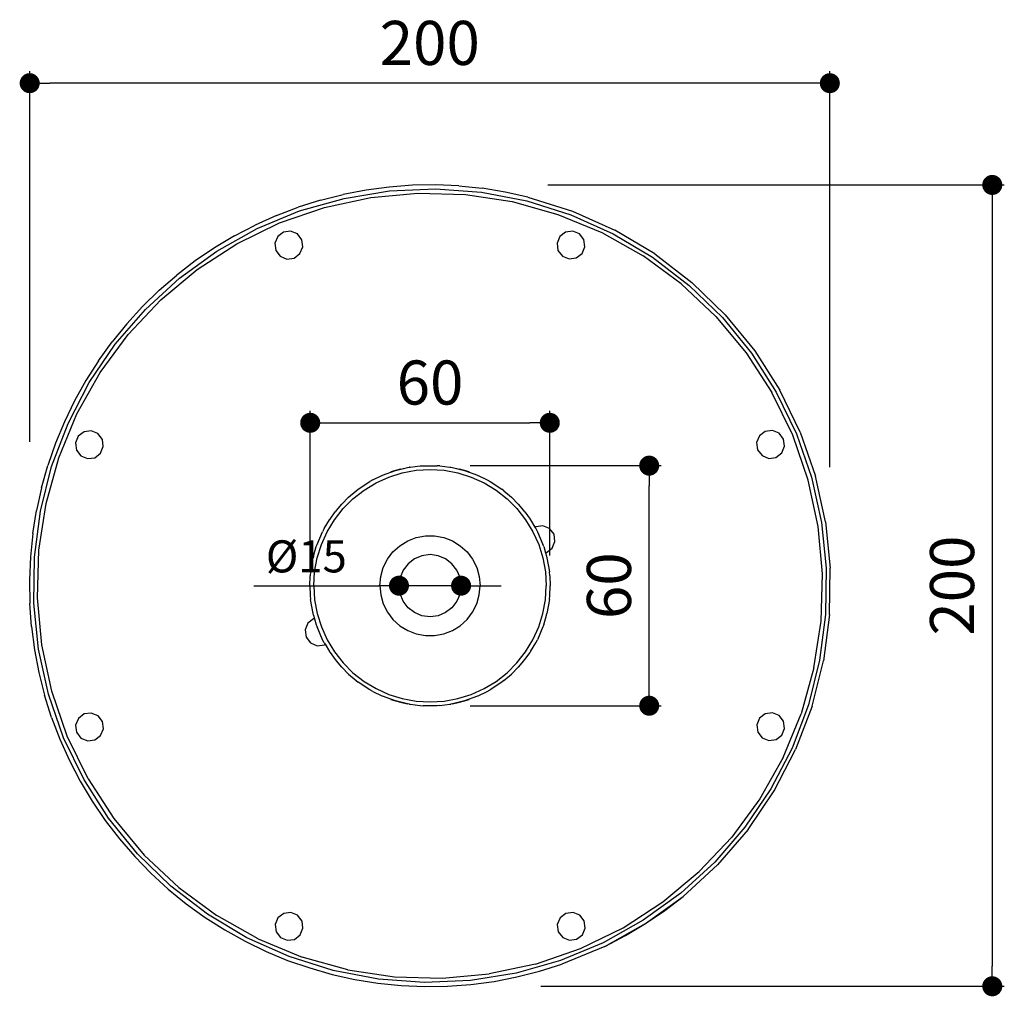
# Model space of a CAD drawing. Units: millimetres. Extents: x 93 to 371, y 73 to 867.
# Drawn here: x 125 to 371, y 73 to 317 of the extents above; entities that cross this region are included whole.
import ezdxf

# ---------------------------------------------------------------- set-up
doc = ezdxf.new("R2010")
doc.units = ezdxf.units.MM
doc.layers.add('COTA', color=1, linetype='Continuous')
doc.layers.add('RUBINETTOS', color=2, linetype='Continuous')
doc.styles.get("Standard").update_dxf_attribs({"font": 'arial.ttf'})
doc.dimstyles.new('Milímetros', dxfattribs={"dimtxt": 11, "dimasz": 5, "dimexe": 3, "dimexo": 10, "dimgap": 3, "dimtad": 1, "dimtxsty": 'Standard', "dimblk": 'DOT', "dimcen": 2.5, "dimadec": 0, "dimazin": 0, "dimtfac": 1, "dimtmove": 0, "dimatfit": 3, "dimldrblk": 'DOT', "dimfxl": 0, "dimarcsym": 0})

# ---------------------------------------------------------------- blocks, each defined once
blk = doc.blocks.new('_Dot')
at = {"color": 0, "linetype": 'ByBlock', "lineweight": -2}
blk.add_line((-0.5, 0), (-1, 0), dxfattribs=at)
at = {"color": 0, "linetype": 'ByBlock', "const_width": 0.5}
blk.add_lwpolyline([(-0.25, 0, 1), (0.25, 0, 1)], format="xyb", close=True, dxfattribs=at)
blk = doc.blocks.new('*D41')
at = {"layer": 'COTA', "color": 0, "lineweight": -2}
for p, q in [((127.47, 211.76), (127.47, 304.26)), ((327.16, 205.45), (327.16, 304.26)), ((322.16, 301.26), (132.47, 301.26))]:
    blk.add_line(p, q, dxfattribs=at)
at = {"layer": 'Defpoints', "color": 0}
for p in [(127.47, 301.26), (127.47, 201.76), (327.16, 195.45)]:
    blk.add_point(p, dxfattribs=at)
at = {"layer": 'COTA', "color": 0, "lineweight": -2, "xscale": 5, "yscale": 5, "zscale": 5, "rotation": 180}
blk.add_blockref('_Dot', (127.47, 301.26), dxfattribs=at)
at = {"layer": 'COTA', "color": 0, "lineweight": -2, "xscale": 5, "yscale": 5, "zscale": 5}
blk.add_blockref('_Dot', (327.16, 301.26), dxfattribs=at)
at = {"layer": 'COTA', "color": 0, "insert": (227.32, 309.88), "char_height": 11, "attachment_point": 5}
blk.add_mtext('200', dxfattribs=at)
blk = doc.blocks.new('*D42')
at = {"layer": 'COTA', "color": 0, "lineweight": -2}
for p, q in [((256.8, 275.87), (370.7, 275.87)), ((367.7, 270.87), (367.7, 80.93)), ((255.04, 75.93), (370.7, 75.93))]:
    blk.add_line(p, q, dxfattribs=at)
at = {"layer": 'Defpoints', "color": 0}
for p in [(246.8, 275.87), (245.04, 75.93), (367.7, 75.93)]:
    blk.add_point(p, dxfattribs=at)
at = {"layer": 'COTA', "color": 0, "lineweight": -2, "xscale": 5, "yscale": 5, "zscale": 5}
for p, rotation in [((367.7, 275.87), 90), ((367.7, 75.93), 270)]:
    blk.add_blockref('_Dot', p, dxfattribs=dict(at, rotation=rotation))
at = {"layer": 'COTA', "color": 0, "insert": (359.09, 175.9), "char_height": 11, "attachment_point": 5, "rotation": 90}
blk.add_mtext('200', dxfattribs=at)
blk = doc.blocks.new('*D43')
at = {"layer": 'COTA', "color": 0, "lineweight": -2}
for p, q in [((197.48, 183.4), (197.48, 219.52)), ((257.27, 183.4), (257.27, 219.52)), ((202.48, 216.52), (252.27, 216.52))]:
    blk.add_line(p, q, dxfattribs=at)
at = {"layer": 'Defpoints', "color": 0}
for p in [(257.27, 216.52), (197.48, 173.4), (257.27, 173.4)]:
    blk.add_point(p, dxfattribs=at)
at = {"layer": 'COTA', "color": 0, "lineweight": -2, "xscale": 5, "yscale": 5, "zscale": 5, "rotation": 180}
blk.add_blockref('_Dot', (197.48, 216.52), dxfattribs=at)
at = {"layer": 'COTA', "color": 0, "lineweight": -2, "xscale": 5, "yscale": 5, "zscale": 5}
blk.add_blockref('_Dot', (257.27, 216.52), dxfattribs=at)
at = {"layer": 'COTA', "color": 0, "insert": (227.38, 225.14), "char_height": 11, "attachment_point": 5}
blk.add_mtext('60', dxfattribs=at)
blk = doc.blocks.new('*D44')
at = {"layer": 'COTA', "color": 0, "lineweight": -2}
for p, q in [((237.38, 205.83), (285.08, 205.83)), ((282.08, 150.93), (282.08, 200.83)), ((237.38, 145.93), (285.08, 145.93))]:
    blk.add_line(p, q, dxfattribs=at)
at = {"layer": 'Defpoints', "color": 0}
for p in [(227.38, 205.83), (282.08, 205.83), (227.38, 145.93)]:
    blk.add_point(p, dxfattribs=at)
at = {"layer": 'COTA', "color": 0, "lineweight": -2, "xscale": 5, "yscale": 5, "zscale": 5}
for p, rotation in [((282.08, 205.83), 90), ((282.08, 145.93), 270)]:
    blk.add_blockref('_Dot', p, dxfattribs=dict(at, rotation=rotation))
at = {"layer": 'COTA', "color": 0, "insert": (273.46, 175.88), "char_height": 11, "attachment_point": 5, "rotation": 90}
blk.add_mtext('60', dxfattribs=at)
blk = doc.blocks.new('*D46')
at = {"layer": 'COTA', "color": 0, "lineweight": -2}
for p, q in [((183.4, 175.88), (214.63, 175.88)), ((235.13, 175.88), (219.63, 175.88)), ((240.13, 175.88), (245.13, 175.88))]:
    blk.add_line(p, q, dxfattribs=at)
at = {"layer": 'Defpoints', "color": 0}
for p in [(219.63, 175.88), (235.13, 175.88)]:
    blk.add_point(p, dxfattribs=at)
at = {"layer": 'COTA', "color": 0, "lineweight": -2, "xscale": 5, "yscale": 5, "zscale": 5}
blk.add_blockref('_Dot', (219.63, 175.88), dxfattribs=at)
at = {"layer": 'COTA', "color": 0, "lineweight": -2, "xscale": 5, "yscale": 5, "zscale": 5, "rotation": 180}
blk.add_blockref('_Dot', (235.13, 175.88), dxfattribs=at)
at = {"layer": 'COTA', "color": 0, "insert": (196.51, 183.19), "char_height": 11, "attachment_point": 5}
blk.add_mtext('{\\H0.72727x;Ø15}', dxfattribs=at)

msp = doc.modelspace()

# ---------------------------------------------------------------- linework, layer by layer
at = {"layer": 'RUBINETTOS'}
for p, q in [((217.174, 275.355), (211.407, 274.593)), ((222.976, 275.78), (217.174, 275.355)), ((228.792, 275.867), (222.976, 275.78)), ((234.603, 275.615), (228.792, 275.867)), ((234.603, 275.615), (240.39, 275.027)), ((200.055, 272.072), (205.694, 273.498)), ((211.407, 274.593), (205.694, 273.498)), ((205.911, 272.522), (217.276, 274.36)), ((212.593, 272.755), (224.378, 273.831)), ((217.276, 274.36), (228.778, 274.867)), ((224.378, 273.831), (236.207, 273.478)), ((228.778, 274.867), (240.26, 274.035)), ((236.207, 273.478), (247.907, 271.702)), ((240.26, 274.035), (251.569, 271.876)), ((246.133, 274.102), (240.39, 275.027)), ((251.813, 272.845), (246.133, 274.102)), ((251.813, 272.845), (262.905, 269.353)), ((189.072, 268.25), (194.508, 270.321)), ((200.055, 272.072), (194.508, 270.321)), ((194.837, 269.376), (205.911, 272.522)), ((201.024, 270.267), (212.593, 272.755)), ((247.907, 271.702), (259.308, 268.529)), ((251.569, 271.876), (262.55, 268.418)), ((189.072, 268.25), (183.766, 265.866)), ((184.202, 264.966), (194.837, 269.376)), ((189.838, 266.402), (201.024, 270.267)), ((259.308, 268.529), (270.243, 264.004)), ((262.55, 268.418), (273.055, 263.709)), ((262.905, 269.353), (273.517, 264.596)), ((178.607, 263.178), (183.766, 265.866)), ((179.2, 261.217), (189.838, 266.402)), ((178.607, 263.178), (173.614, 260.195)), ((174.151, 259.352), (184.202, 264.966)), ((189.359, 262.989), (188.666, 261.315)), ((190.796, 264.093), (189.359, 262.989)), ((192.592, 264.33), (190.796, 264.093)), ((194.266, 263.637), (192.592, 264.33)), ((195.37, 262.201), (194.266, 263.637)), ((259.773, 263.017), (259.08, 261.343)), ((261.21, 264.121), (259.773, 263.017)), ((263.006, 264.358), (261.21, 264.121)), ((264.68, 263.665), (263.006, 264.358)), ((265.783, 262.228), (264.68, 263.665)), ((270.243, 264.004), (280.553, 258.195)), ((273.055, 263.709), (282.943, 257.812)), ((283.505, 258.64), (273.517, 264.596)), ((169.265, 254.788), (179.2, 261.217)), ((188.666, 261.315), (188.904, 259.519)), ((195.607, 260.404), (195.37, 262.201)), ((259.08, 261.343), (259.317, 259.547)), ((266.021, 260.432), (265.783, 262.228)), ((164.82, 252.608), (174.151, 259.352)), ((173.614, 260.195), (168.802, 256.926)), ((188.904, 259.519), (190.007, 258.082)), ((190.007, 258.082), (191.681, 257.39)), ((193.477, 257.627), (194.914, 258.73)), ((194.914, 258.73), (195.607, 260.404)), ((259.317, 259.547), (260.421, 258.11)), ((260.421, 258.11), (262.095, 257.417)), ((263.891, 257.655), (265.328, 258.758)), ((265.328, 258.758), (266.021, 260.432)), ((290.088, 251.185), (280.553, 258.195)), ((283.505, 258.64), (292.733, 251.564)), ((168.802, 256.926), (164.189, 253.383)), ((191.681, 257.39), (193.477, 257.627)), ((262.095, 257.417), (263.891, 257.655)), ((282.943, 257.812), (292.08, 250.807)), ((159.789, 249.578), (164.189, 253.383)), ((160.177, 247.208), (169.265, 254.788)), ((156.335, 244.827), (164.82, 252.608)), ((298.708, 243.077), (290.088, 251.185)), ((292.08, 250.807), (300.341, 242.789)), ((292.733, 251.564), (301.078, 243.465)), ((159.789, 249.578), (155.618, 245.523)), ((152.069, 238.588), (160.177, 247.208)), ((148.811, 236.113), (156.335, 244.827)), ((155.618, 245.523), (151.69, 241.233)), ((301.078, 243.465), (308.426, 234.452)), ((151.69, 241.233), (148.018, 236.722)), ((298.708, 243.077), (306.288, 233.989)), ((300.341, 242.789), (307.616, 233.866)), ((145.059, 229.053), (152.069, 238.588)), ((142.349, 226.585), (148.811, 236.113)), ((144.614, 232.004), (148.018, 236.722)), ((306.288, 233.989), (312.718, 224.054)), ((307.616, 233.866), (313.805, 224.159)), ((308.426, 234.452), (314.678, 224.647)), ((144.614, 232.004), (141.491, 227.097)), ((139.249, 218.743), (145.059, 229.053)), ((137.038, 216.371), (142.349, 226.585)), ((141.491, 227.097), (138.658, 222.017)), ((317.902, 213.416), (312.718, 224.054)), ((313.805, 224.159), (318.826, 213.799)), ((319.75, 214.182), (314.678, 224.647)), ((138.658, 222.017), (136.125, 216.78)), ((134.725, 207.808), (139.249, 218.743)), ((132.947, 205.609), (137.038, 216.371)), ((136.125, 216.78), (133.901, 211.405)), ((141.026, 214.283), (139.589, 213.18)), ((142.822, 214.52), (141.026, 214.283)), ((144.496, 213.828), (142.822, 214.52)), ((145.599, 212.391), (144.496, 213.828)), ((311.019, 214.35), (309.582, 213.247)), ((312.816, 214.588), (311.019, 214.35)), ((314.49, 213.895), (312.816, 214.588)), ((315.593, 212.458), (314.49, 213.895)), ((318.826, 213.799), (322.61, 202.926)), ((319.75, 214.182), (323.572, 203.199)), ((133.901, 211.405), (131.993, 205.91)), ((139.589, 213.18), (138.896, 211.506)), ((138.896, 211.506), (139.133, 209.709)), ((145.836, 210.595), (145.599, 212.391)), ((309.582, 213.247), (308.89, 211.573)), ((308.89, 211.573), (309.127, 209.777)), ((315.83, 210.662), (315.593, 212.458)), ((321.767, 202.23), (317.902, 213.416)), ((139.133, 209.709), (140.237, 208.273)), ((143.707, 207.817), (145.144, 208.921)), ((145.144, 208.921), (145.836, 210.595)), ((309.127, 209.777), (310.23, 208.34)), ((313.701, 207.884), (315.138, 208.988)), ((315.138, 208.988), (315.83, 210.662)), ((131.552, 196.407), (134.725, 207.808)), ((140.237, 208.273), (141.911, 207.58)), ((141.911, 207.58), (143.707, 207.817)), ((310.23, 208.34), (311.905, 207.647)), ((311.905, 207.647), (313.701, 207.884)), ((130.134, 194.446), (132.947, 205.609)), ((130.409, 200.313), (131.993, 205.91)), ((215.495, 203.423), (218.773, 204.617)), ((217.094, 202.992), (220.437, 204.034)), ((218.773, 204.617), (217.636, 204.251)), ((218.773, 204.617), (221.789, 205.331)), ((220.013, 204.959), (218.773, 204.617)), ((220.013, 204.959), (221.789, 205.331)), ((220.437, 204.034), (223.882, 204.665)), ((221.789, 205.331), (222.168, 205.421)), ((222.279, 205.434), (222.168, 205.421)), ((222.279, 205.434), (222.439, 205.468)), ((222.439, 205.468), (224.9, 205.774)), ((223.882, 204.665), (227.377, 204.877)), ((224.9, 205.774), (225.633, 205.826)), ((225.633, 205.826), (229.121, 205.826)), ((227.377, 204.877), (230.873, 204.665)), ((229.854, 205.774), (229.121, 205.826)), ((229.854, 205.774), (232.315, 205.468)), ((230.873, 204.665), (234.317, 204.034)), ((232.315, 205.468), (232.475, 205.434)), ((232.475, 205.434), (232.587, 205.421)), ((232.587, 205.421), (232.965, 205.331)), ((232.965, 205.331), (234.742, 204.959)), ((232.965, 205.331), (235.981, 204.617)), ((234.317, 204.034), (237.661, 202.992)), ((235.981, 204.617), (234.742, 204.959)), ((237.118, 204.251), (235.981, 204.617)), ((235.981, 204.617), (239.259, 203.423)), ((209.462, 199.941), (212.377, 201.858)), ((210.903, 199.743), (213.9, 201.555)), ((213.099, 202.261), (212.377, 201.858)), ((213.099, 202.261), (215.326, 203.35)), ((213.9, 201.555), (217.094, 202.992)), ((215.326, 203.35), (215.427, 203.39)), ((215.427, 203.39), (215.495, 203.423)), ((237.661, 202.992), (240.854, 201.555)), ((239.327, 203.39), (239.259, 203.423)), ((239.327, 203.39), (239.428, 203.35)), ((239.428, 203.35), (241.655, 202.261)), ((240.854, 201.555), (243.851, 199.743)), ((241.655, 202.261), (242.377, 201.858)), ((242.377, 201.858), (245.292, 199.941)), ((324.256, 190.661), (321.767, 202.23)), ((322.61, 202.926), (325.106, 191.687)), ((326.094, 191.847), (323.572, 203.199)), ((130.409, 200.313), (129.152, 194.633)), ((207.059, 197.949), (208.951, 199.551)), ((208.147, 197.584), (210.903, 199.743)), ((208.951, 199.551), (209.462, 199.941)), ((243.851, 199.743), (246.608, 197.584)), ((245.803, 199.551), (245.292, 199.941)), ((245.803, 199.551), (247.696, 197.949)), ((204.396, 195.16), (206.79, 197.698)), ((205.67, 195.107), (208.147, 197.584)), ((207.059, 197.949), (206.79, 197.698)), ((246.608, 197.584), (249.084, 195.107)), ((247.696, 197.949), (247.964, 197.698)), ((247.964, 197.698), (250.358, 195.16)), ((128.227, 188.89), (129.152, 194.633)), ((128.636, 183.031), (130.134, 194.446)), ((129.776, 184.707), (131.552, 196.407)), ((202.422, 192.509), (203.703, 194.303)), ((203.511, 192.351), (205.67, 195.107)), ((204.396, 195.16), (203.703, 194.303)), ((205.305, 196.195), (204.396, 195.16)), ((249.084, 195.107), (251.244, 192.351)), ((250.358, 195.16), (249.449, 196.195)), ((251.051, 194.303), (250.358, 195.16)), ((251.051, 194.303), (252.332, 192.51)), ((200.993, 190.155), (202.262, 192.285)), ((201.699, 189.354), (203.511, 192.351)), ((202.262, 192.285), (202.293, 192.329)), ((202.293, 192.329), (202.312, 192.362)), ((202.312, 192.362), (202.422, 192.509)), ((251.244, 192.351), (253.055, 189.354)), ((252.332, 192.51), (252.442, 192.362)), ((252.461, 192.329), (252.442, 192.362)), ((252.461, 192.329), (252.492, 192.285)), ((252.492, 192.285), (253.575, 190.468)), ((325.106, 191.687), (326.281, 180.234)), ((326.094, 191.847), (327.28, 180.278)), ((199.186, 186.137), (200.568, 189.341)), ((200.262, 186.16), (201.699, 189.354)), ((200.993, 190.155), (200.568, 189.341)), ((253.055, 189.354), (254.493, 186.16)), ((253.63, 190.511), (253.575, 190.468)), ((253.575, 190.468), (253.761, 190.155)), ((253.63, 190.511), (253.618, 190.603)), ((253.748, 190.601), (253.63, 190.511)), ((255.544, 190.839), (253.748, 190.601)), ((253.761, 190.155), (254.186, 189.341)), ((254.186, 189.341), (255.568, 186.137)), ((257.218, 190.146), (255.544, 190.839)), ((258.322, 188.709), (257.218, 190.146)), ((325.331, 178.876), (324.256, 190.661)), ((128.227, 188.89), (127.639, 183.103)), ((219.844, 185.852), (221.805, 187.066)), ((221.805, 187.066), (223.956, 187.9)), ((223.956, 187.9), (226.224, 188.324)), ((226.224, 188.324), (228.53, 188.324)), ((228.53, 188.324), (230.798, 187.9)), ((230.798, 187.9), (232.949, 187.066)), ((232.949, 187.066), (234.91, 185.852)), ((257.866, 185.239), (258.559, 186.913)), ((258.559, 186.913), (258.322, 188.709)), ((129.423, 172.878), (129.776, 184.707)), ((198.295, 183.241), (199.003, 185.618)), ((199.003, 185.618), (199.186, 186.137)), ((199.22, 182.817), (200.262, 186.16)), ((216.749, 182.457), (218.139, 184.298)), ((218.139, 184.298), (219.844, 185.852)), ((234.91, 185.852), (236.615, 184.298)), ((236.615, 184.298), (238.005, 182.457)), ((254.493, 186.16), (255.534, 182.817)), ((255.752, 185.618), (255.568, 186.137)), ((255.752, 185.618), (256.177, 184.102)), ((256.43, 184.135), (257.866, 185.239)), ((127.639, 183.103), (127.387, 177.292)), ((128.473, 171.519), (128.636, 183.031)), ((197.58, 179.36), (198.186, 182.795)), ((198.295, 183.241), (198.186, 182.795)), ((198.589, 179.372), (199.22, 182.817)), ((215.721, 180.392), (216.749, 182.457)), ((223.501, 182.59), (221.896, 181.358)), ((225.371, 183.365), (223.501, 182.59)), ((227.377, 183.629), (225.371, 183.365)), ((229.383, 183.365), (227.377, 183.629)), ((231.253, 182.59), (229.383, 183.365)), ((232.859, 181.358), (231.253, 182.59)), ((238.005, 182.457), (239.033, 180.392)), ((255.534, 182.817), (256.166, 179.372)), ((256.43, 184.135), (256.177, 184.102)), ((256.177, 184.102), (256.459, 183.241)), ((256.459, 183.241), (256.568, 182.795)), ((256.568, 182.795), (257.174, 179.36)), ((215.09, 178.174), (215.721, 180.392)), ((220.664, 179.753), (219.889, 177.883)), ((221.896, 181.358), (220.664, 179.753)), ((234.09, 179.753), (232.859, 181.358)), ((234.865, 177.883), (234.09, 179.753)), ((239.033, 180.392), (239.664, 178.174)), ((326.281, 180.234), (326.118, 168.723)), ((327.116, 168.651), (327.28, 180.278)), ((127.387, 177.292), (127.474, 171.475)), ((197.377, 175.877), (197.48, 178.354)), ((197.58, 179.36), (197.48, 178.354)), ((198.377, 175.877), (198.589, 179.372)), ((214.877, 175.877), (215.09, 178.174)), ((219.889, 177.883), (219.625, 175.877)), ((235.129, 175.877), (234.865, 177.883)), ((239.664, 178.174), (239.877, 175.877)), ((256.166, 179.372), (256.377, 175.877)), ((257.275, 178.354), (257.174, 179.36)), ((257.275, 178.354), (257.377, 175.877)), ((324.978, 167.047), (325.331, 178.876)), ((197.377, 175.877), (197.48, 173.399)), ((198.377, 175.877), (198.589, 172.381)), ((214.877, 175.877), (215.09, 173.58)), ((219.889, 173.871), (219.625, 175.877)), ((235.129, 175.877), (234.865, 173.871)), ((239.664, 173.58), (239.877, 175.877)), ((256.166, 172.381), (256.377, 175.877)), ((257.275, 173.399), (257.377, 175.877)), ((130.499, 161.093), (129.423, 172.878)), ((197.48, 173.399), (197.58, 172.394)), ((198.186, 168.958), (197.58, 172.394)), ((198.589, 172.381), (199.22, 168.937)), ((215.09, 173.58), (215.721, 171.361)), ((220.664, 172.001), (219.889, 173.871)), ((234.865, 173.871), (234.09, 172.001)), ((239.033, 171.361), (239.664, 173.58)), ((255.534, 168.937), (256.166, 172.381)), ((257.174, 172.394), (256.568, 168.958)), ((257.174, 172.394), (257.275, 173.399)), ((127.899, 165.674), (127.474, 171.475)), ((129.648, 160.067), (128.473, 171.519)), ((215.721, 171.361), (216.749, 169.296)), ((221.896, 170.395), (220.664, 172.001)), ((223.501, 169.163), (221.896, 170.395)), ((232.859, 170.395), (231.253, 169.163)), ((234.09, 172.001), (232.859, 170.395)), ((238.005, 169.296), (239.033, 171.361)), ((198.325, 167.618), (196.888, 166.515)), ((198.295, 168.512), (198.186, 168.958)), ((198.295, 168.512), (198.469, 167.911)), ((198.472, 167.638), (198.325, 167.618)), ((198.388, 167.748), (198.472, 167.638)), ((198.469, 167.911), (198.577, 167.652)), ((198.577, 167.652), (198.472, 167.638)), ((198.577, 167.652), (199.003, 166.136)), ((199.22, 168.937), (200.262, 165.593)), ((216.749, 169.296), (218.139, 167.456)), ((218.139, 167.456), (219.844, 165.902)), ((225.371, 168.389), (223.501, 169.163)), ((227.377, 168.125), (225.371, 168.389)), ((229.383, 168.389), (227.377, 168.125)), ((231.253, 169.163), (229.383, 168.389)), ((234.91, 165.902), (236.615, 167.456)), ((236.615, 167.456), (238.005, 169.296)), ((254.493, 165.593), (255.534, 168.937)), ((255.752, 166.136), (256.459, 168.512)), ((256.459, 168.512), (256.568, 168.958)), ((326.118, 168.723), (324.62, 157.308)), ((327.116, 168.651), (325.602, 157.12)), ((127.899, 165.674), (128.66, 159.907)), ((196.888, 166.515), (196.195, 164.841)), ((196.195, 164.841), (196.432, 163.045)), ((199.003, 166.136), (199.186, 165.616)), ((200.568, 162.413), (199.186, 165.616)), ((200.262, 165.593), (201.699, 162.4)), ((219.844, 165.902), (221.805, 164.687)), ((221.805, 164.687), (223.956, 163.854)), ((230.798, 163.854), (232.949, 164.687)), ((232.949, 164.687), (234.91, 165.902)), ((253.055, 162.4), (254.493, 165.593)), ((255.568, 165.616), (254.186, 162.413)), ((255.752, 166.136), (255.568, 165.616)), ((323.202, 155.346), (324.978, 167.047)), ((196.432, 163.045), (197.536, 161.608)), ((200.993, 161.598), (200.568, 162.413)), ((201.699, 162.4), (203.511, 159.403)), ((223.956, 163.854), (226.224, 163.43)), ((226.224, 163.43), (228.53, 163.43)), ((228.53, 163.43), (230.798, 163.854)), ((251.244, 159.403), (253.055, 162.4)), ((253.761, 161.598), (254.186, 162.413)), ((128.66, 159.907), (129.756, 154.194)), ((132.144, 148.828), (129.648, 160.067)), ((132.987, 149.523), (130.499, 161.093)), ((197.536, 161.608), (199.21, 160.915)), ((199.21, 160.915), (201.006, 161.152)), ((200.993, 161.598), (201.179, 161.286)), ((201.179, 161.286), (201.006, 161.152)), ((201.179, 161.286), (202.262, 159.468)), ((252.492, 159.468), (253.761, 161.598)), ((202.262, 159.468), (202.293, 159.424)), ((202.293, 159.424), (202.312, 159.392)), ((202.422, 159.244), (202.312, 159.392)), ((202.422, 159.244), (203.703, 157.45)), ((203.511, 159.403), (205.67, 156.646)), ((203.703, 157.45), (204.396, 156.593)), ((249.084, 156.646), (251.244, 159.403)), ((250.358, 156.593), (251.051, 157.45)), ((251.051, 157.45), (252.332, 159.244)), ((252.442, 159.392), (252.332, 159.244)), ((252.461, 159.424), (252.442, 159.392)), ((252.461, 159.424), (252.492, 159.468)), ((324.62, 157.308), (321.807, 146.144)), ((206.79, 154.056), (204.396, 156.593)), ((204.396, 156.593), (205.305, 155.558)), ((205.67, 156.646), (208.147, 154.17)), ((246.608, 154.17), (249.084, 156.646)), ((250.358, 156.593), (247.964, 154.056)), ((249.449, 155.558), (250.358, 156.593)), ((323.202, 155.346), (320.029, 143.946)), ((322.761, 145.844), (325.602, 157.12)), ((129.756, 154.194), (131.182, 148.555)), ((207.059, 153.805), (206.79, 154.056)), ((207.059, 153.805), (208.951, 152.203)), ((208.147, 154.17), (210.903, 152.01)), ((243.851, 152.01), (246.608, 154.17)), ((245.803, 152.203), (247.696, 153.805)), ((247.696, 153.805), (247.964, 154.056)), ((208.951, 152.203), (209.462, 151.813)), ((212.377, 149.896), (209.462, 151.813)), ((210.903, 152.01), (213.9, 150.199)), ((213.099, 149.493), (212.377, 149.896)), ((213.9, 150.199), (217.094, 148.761)), ((237.661, 148.761), (240.854, 150.199)), ((240.854, 150.199), (243.851, 152.01)), ((241.655, 149.493), (242.377, 149.896)), ((245.292, 151.813), (242.377, 149.896)), ((245.803, 152.203), (245.292, 151.813)), ((132.933, 143.008), (131.182, 148.555)), ((135.928, 137.955), (132.144, 148.828)), ((136.852, 138.338), (132.987, 149.523)), ((213.099, 149.493), (215.326, 148.404)), ((215.326, 148.404), (215.427, 148.364)), ((215.427, 148.364), (215.495, 148.33)), ((218.773, 147.137), (215.495, 148.33)), ((217.094, 148.761), (220.437, 147.72)), ((217.636, 147.502), (218.773, 147.137)), ((220.437, 147.72), (223.882, 147.088)), ((230.873, 147.088), (234.317, 147.72)), ((234.317, 147.72), (237.661, 148.761)), ((239.259, 148.33), (235.981, 147.137)), ((235.981, 147.137), (237.118, 147.502)), ((239.327, 148.364), (239.259, 148.33)), ((239.327, 148.364), (239.428, 148.404)), ((239.428, 148.404), (241.655, 149.493)), ((218.773, 147.137), (220.013, 146.795)), ((221.789, 146.422), (218.773, 147.137)), ((220.013, 146.795), (221.789, 146.422)), ((222.168, 146.333), (221.789, 146.422)), ((222.279, 146.32), (222.168, 146.333)), ((222.279, 146.32), (222.439, 146.286)), ((222.439, 146.286), (224.9, 145.979)), ((223.882, 147.088), (227.377, 146.877)), ((224.9, 145.979), (225.633, 145.928)), ((229.121, 145.928), (225.633, 145.928)), ((227.377, 146.877), (230.873, 147.088)), ((229.854, 145.979), (229.121, 145.928)), ((229.854, 145.979), (232.315, 146.286)), ((232.315, 146.286), (232.475, 146.32)), ((232.475, 146.32), (232.587, 146.333)), ((232.965, 146.422), (232.587, 146.333)), ((235.981, 147.137), (232.965, 146.422)), ((232.965, 146.422), (234.742, 146.795)), ((234.742, 146.795), (235.981, 147.137)), ((321.807, 146.144), (317.717, 135.383)), ((322.761, 145.844), (318.629, 134.974)), ((132.933, 143.008), (135.004, 137.572)), ((139.617, 142.766), (138.924, 141.092)), ((141.053, 143.869), (139.617, 142.766)), ((142.85, 144.107), (141.053, 143.869)), ((144.524, 143.414), (142.85, 144.107)), ((145.627, 141.977), (144.524, 143.414)), ((309.61, 142.833), (308.918, 141.159)), ((311.047, 143.937), (309.61, 142.833)), ((312.843, 144.174), (311.047, 143.937)), ((314.517, 143.481), (312.843, 144.174)), ((315.621, 142.044), (314.517, 143.481)), ((315.505, 133.01), (320.029, 143.946)), ((138.924, 141.092), (139.161, 139.296)), ((145.172, 138.507), (145.864, 140.181)), ((145.864, 140.181), (145.627, 141.977)), ((308.918, 141.159), (309.155, 139.363)), ((315.165, 138.574), (315.858, 140.248)), ((315.858, 140.248), (315.621, 142.044)), ((140.949, 127.595), (135.928, 137.955)), ((142.037, 127.7), (136.852, 138.338)), ((139.161, 139.296), (140.265, 137.859)), ((140.265, 137.859), (141.939, 137.166)), ((143.735, 137.403), (145.172, 138.507)), ((309.155, 139.363), (310.258, 137.926)), ((310.258, 137.926), (311.932, 137.233)), ((313.729, 137.471), (315.165, 138.574)), ((135.004, 137.572), (137.388, 132.266)), ((141.939, 137.166), (143.735, 137.403)), ((311.932, 137.233), (313.729, 137.471)), ((317.717, 135.383), (312.405, 125.169)), ((315.505, 133.01), (309.695, 122.7)), ((313.264, 124.657), (318.629, 134.974)), ((137.388, 132.266), (140.076, 127.107)), ((140.076, 127.107), (143.059, 122.114)), ((147.138, 117.888), (140.949, 127.595)), ((142.037, 127.7), (148.466, 117.765)), ((312.405, 125.169), (305.943, 115.641)), ((306.736, 115.032), (313.264, 124.657)), ((143.059, 122.114), (146.328, 117.302)), ((309.695, 122.7), (302.685, 113.166)), ((146.328, 117.302), (149.871, 112.688)), ((154.413, 108.965), (147.138, 117.888)), ((148.466, 117.765), (156.046, 108.677)), ((305.943, 115.641), (298.419, 106.927)), ((294.577, 104.546), (302.685, 113.166)), ((306.736, 115.032), (299.136, 106.23)), ((149.871, 112.688), (153.676, 108.289)), ((153.676, 108.289), (157.731, 104.118)), ((162.674, 100.946), (154.413, 108.965)), ((156.046, 108.677), (164.666, 100.569)), ((298.419, 106.927), (289.934, 99.146)), ((299.136, 106.23), (290.566, 98.371)), ((157.731, 104.118), (162.021, 100.19)), ((285.489, 96.966), (294.577, 104.546)), ((171.811, 93.942), (162.674, 100.946)), ((162.021, 100.19), (166.532, 96.517)), ((164.666, 100.569), (174.201, 93.559)), ((289.934, 99.146), (280.603, 92.402)), ((281.14, 91.559), (290.566, 98.371)), ((285.952, 94.828), (290.566, 98.371)), ((166.532, 96.517), (171.25, 93.114)), ((275.554, 90.536), (285.489, 96.966)), ((181.699, 88.045), (171.811, 93.942)), ((184.511, 87.749), (174.201, 93.559)), ((190.863, 94.099), (189.426, 92.996)), ((192.659, 94.336), (190.863, 94.099)), ((194.333, 93.644), (192.659, 94.336)), ((195.437, 92.207), (194.333, 93.644)), ((261.277, 94.127), (259.84, 93.023)), ((263.073, 94.364), (261.277, 94.127)), ((264.747, 93.671), (263.073, 94.364)), ((265.851, 92.235), (264.747, 93.671)), ((281.14, 91.559), (285.952, 94.828)), ((171.25, 93.114), (176.157, 89.99)), ((189.426, 92.996), (188.734, 91.321)), ((188.734, 91.321), (188.971, 89.525)), ((195.674, 90.411), (195.437, 92.207)), ((259.84, 93.023), (259.147, 91.349)), ((259.147, 91.349), (259.385, 89.553)), ((266.088, 90.438), (265.851, 92.235)), ((280.603, 92.402), (270.552, 86.787)), ((270.988, 85.888), (281.14, 91.559)), ((276.147, 88.576), (281.14, 91.559)), ((176.157, 89.99), (181.237, 87.158)), ((188.971, 89.525), (190.074, 88.088)), ((193.544, 87.633), (194.981, 88.736)), ((194.981, 88.736), (195.674, 90.411)), ((259.385, 89.553), (260.488, 88.116)), ((263.958, 87.661), (265.395, 88.764)), ((264.916, 85.352), (275.554, 90.536)), ((265.395, 88.764), (266.088, 90.438)), ((270.988, 85.888), (276.147, 88.576)), ((181.237, 87.158), (186.474, 84.625)), ((192.204, 83.336), (181.699, 88.045)), ((184.511, 87.749), (195.446, 83.225)), ((190.074, 88.088), (191.748, 87.396)), ((191.748, 87.396), (193.544, 87.633)), ((270.552, 86.787), (259.917, 82.378)), ((260.488, 88.116), (262.162, 87.424)), ((262.162, 87.424), (263.958, 87.661)), ((186.474, 84.625), (191.849, 82.401)), ((253.731, 81.487), (264.916, 85.352)), ((270.988, 85.888), (260.246, 81.433)), ((191.849, 82.401), (197.344, 80.493)), ((203.185, 79.878), (192.204, 83.336)), ((206.847, 80.051), (195.446, 83.225)), ((253.731, 81.487), (242.161, 78.998)), ((259.917, 82.378), (248.843, 79.232)), ((254.699, 79.682), (260.246, 81.433)), ((197.344, 80.493), (202.941, 78.908)), ((202.941, 78.908), (208.621, 77.652)), ((214.494, 77.719), (203.185, 79.878)), ((206.847, 80.051), (218.547, 78.276)), ((230.376, 77.923), (242.161, 78.998)), ((248.843, 79.232), (237.478, 77.394)), ((249.06, 78.256), (254.699, 79.682)), ((208.621, 77.652), (214.364, 76.727)), ((214.364, 76.727), (220.151, 76.138)), ((225.976, 76.887), (214.494, 77.719)), ((218.547, 78.276), (230.376, 77.923)), ((237.478, 77.394), (225.976, 76.887)), ((231.779, 75.974), (237.58, 76.399)), ((237.58, 76.399), (243.347, 77.16)), ((243.347, 77.16), (249.06, 78.256)), ((220.151, 76.138), (225.962, 75.887)), ((225.962, 75.887), (231.779, 75.974))]:
    msp.add_line(p, q, dxfattribs=at)

# ---------------------------------------------------------------- dimensions: what is measured, and where the dimension line sits
at = {"layer": 'COTA'}
for base, p1, p2, text, picture, middle in [((127.474, 301.265), (327.157, 195.454), (127.474, 201.761), '200', '*D41', (227.315, 309.881)), ((257.275, 216.519), (197.48, 173.399), (257.275, 173.399), '60', '*D43', (227.377, 225.135))]:
    dim = msp.add_linear_dim(base=base, p1=p1, p2=p2, text=text, dimstyle='Milímetros', dxfattribs=at)
    dim.commit()
    dim.dimension.update_dxf_attribs({"geometry": picture, "text_midpoint": middle})
for base, p1, p2, text, picture, middle in [((367.701, 75.93), (246.802, 275.867), (245.041, 75.93), '200', '*D42', (359.085, 175.899)), ((282.075, 205.826), (227.377, 145.928), (227.377, 205.826), '60', '*D44', (273.459, 175.877))]:
    dim = msp.add_linear_dim(base=base, p1=p1, p2=p2, angle=90, text=text, dimstyle='Milímetros', dxfattribs=at)
    dim.commit()
    dim.dimension.update_dxf_attribs({"geometry": picture, "text_midpoint": middle})
dim = msp.add_diameter_dim_2p(p1=(235.129, 175.877), p2=(219.625, 175.877), text='{\\H0.72727x;Ø15}', dimstyle='Milímetros', dxfattribs=at)
dim.commit()
dim.dimension.update_dxf_attribs({"geometry": '*D46', "text_midpoint": (196.513, 175.877)})

doc.saveas('drawing.dxf')
